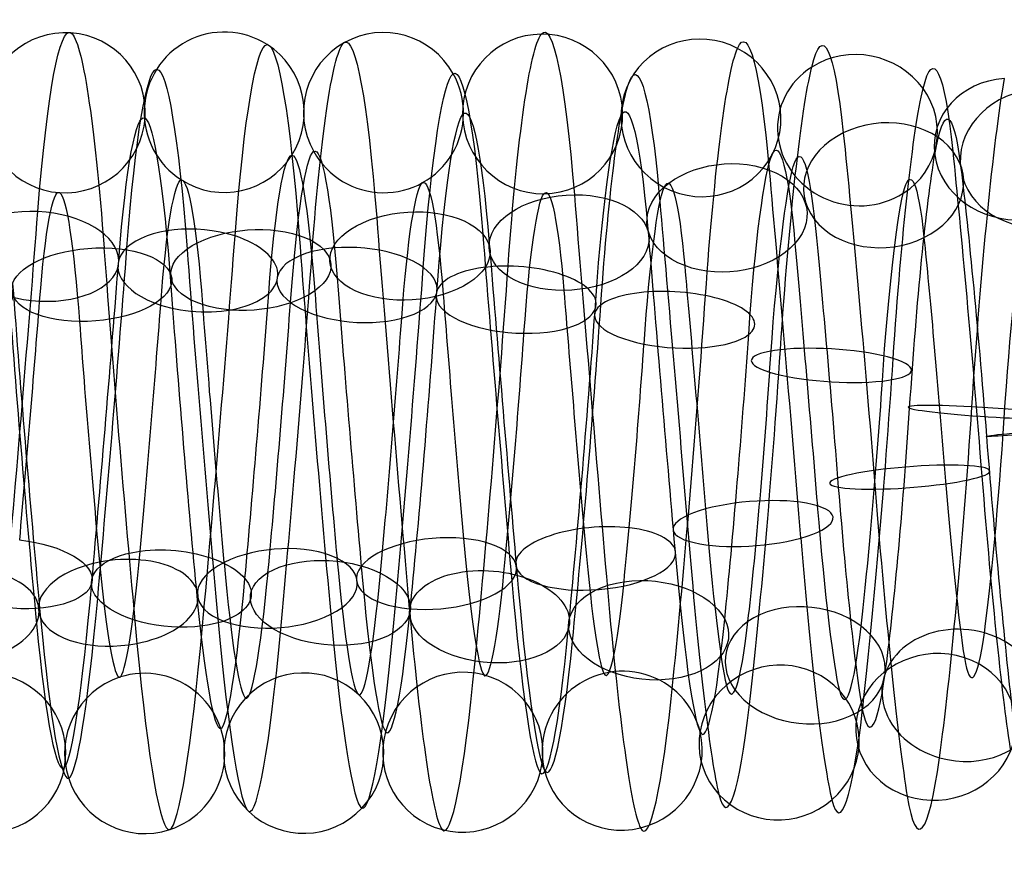
# Model space of a CAD drawing. Units: millimetres. Extents: x -329 to 329, y -16 to 690.
# Drawn here: x 24 to 36, y 328 to 338 of the extents above; entities that cross this region are included whole.
import ezdxf

# ---------------------------------------------------------------- set-up
doc = ezdxf.new("R2010")
doc.units = ezdxf.units.MM
doc.header["$MEASUREMENT"] = 0
doc.layers.add('Predeterminado', color=7, linetype='Continuous', true_color=0x000000)

msp = doc.modelspace()

# ---------------------------------------------------------------- linework, layer by layer
at = {"layer": 'Predeterminado', "color": 253, "true_color": 0x98aaaf, "extrusion": (0.075356, -0.004654, 0.997146)}
for start, end in [(331.1368, 151.1368), (151.1368, 331.1368)]:
    msp.add_arc((338.201, 15.395, 278.655), 1, start, end, dxfattribs=at)
at = {"layer": 'Predeterminado', "color": 253, "true_color": 0x98aaaf, "extrusion": (0.99644, 0.020202, -0.081845)}
for centre, radius, start, end in [((332.489, 281.131, 14.406), 5.029, 354.2436, 53.4697), ((332.489, 281.131, 13.394), 4.041, 354.1282, 53.3543), ((332.489, 281.131, 15.394), 4.017, 354.3536, 53.5797), ((332.489, 281.131, 14.382), 3.029, 354.2355, 53.4616)]:
    msp.add_arc(centre, radius, start, end, dxfattribs=at)
at = {"layer": 'Predeterminado', "color": 253, "true_color": 0x98aaaf, "extrusion": (0.996454, 0.012893, -0.083143)}
for centre, radius, start, end in [((332.726, 281.112, 14.044), 4.906, 349.4348, 47.727), ((332.726, 281.112, 12.685), 4.513, 349.331, 47.6232), ((332.726, 281.112, 14.437), 3.548, 349.5597, 47.8519), ((332.726, 281.112, 13.079), 3.154, 349.4268, 47.7189)]:
    msp.add_arc(centre, radius, start, end, dxfattribs=at)
at = {"layer": 'Predeterminado', "color": 253, "true_color": 0x98aaaf, "extrusion": (0.996454, 0.000501868, -0.084135)}
for centre, radius, start, end in [((333.157, 280.946, 10.553), 4.866, 340.8367, 39.1287), ((333.157, 280.946, 11.938), 4.579, 340.9334, 39.2254), ((333.157, 280.946, 10.265), 3.482, 340.9256, 39.2177), ((333.157, 280.946, 11.65), 3.194, 341.0723, 39.3643)]:
    msp.add_arc(centre, radius, start, end, dxfattribs=at)
at = {"layer": 'Predeterminado', "color": 253, "true_color": 0x98aaaf, "extrusion": (0.07903, -0.057988, 0.995184)}
for start, end in [(32.3197, 212.3197), (212.3197, 32.3197)]:
    msp.add_arc((286.386, 206.199, 260.271), 1, start, end, dxfattribs=at)
at = {"layer": 'Predeterminado', "color": 253, "true_color": 0x98aaaf, "extrusion": (0.99644, -0.024607, -0.080628)}
for centre, radius, start, end in [((333.684, 279.434, -6.314), 5.024, 303.5949, 2.8473), ((333.684, 279.434, -5.357), 3.983, 303.5006, 2.753), ((333.684, 279.434, -6.398), 3.026, 303.3544, 2.6068)]:
    msp.add_arc(centre, radius, start, end, dxfattribs=at)
at = {"layer": 'Predeterminado', "color": 253, "true_color": 0x98aaaf, "extrusion": (0.996444, 0.032465, -0.077758)}
for centre, radius, start, end in [((332.212, 280.934, 13.789), 5.012, 3.1074, 62.5424), ((332.212, 280.934, 14.685), 3.918, 3.0128, 62.4479), ((332.212, 280.934, 13.591), 3.022, 2.8664, 62.3015)]:
    msp.add_arc(centre, radius, start, end, dxfattribs=at)
at = {"layer": 'Predeterminado', "color": 253, "true_color": 0x98aaaf, "extrusion": (0.072633, 0.048501, 0.996179)}
for start, end in [(265.4331, 85.4331), (85.4331, 265.4331)]:
    msp.add_arc((264.596, -185.81, 296.174), 1, start, end, dxfattribs=at)
at = {"layer": 'Predeterminado', "color": 253, "true_color": 0x98aaaf, "extrusion": (0.071482, 0.101646, 0.992249)}
for start, end in [(215.8513, 35.8513), (35.8513, 215.8513)]:
    msp.add_arc((169.02, -256.459, 312.9), 1, start, end, dxfattribs=at)
at = {"layer": 'Predeterminado', "color": 253, "true_color": 0x98aaaf, "extrusion": (0.996442, -0.036393, -0.076025)}
for centre, radius, start, end in [((334.078, 279.602, -3.113), 5.017, 294.5472, 353.9868), ((334.078, 279.602, -2.069), 4.063, 294.6559, 354.0955), ((334.078, 279.602, -4.067), 3.973, 294.4298, 353.8694), ((334.078, 279.602, -3.023), 3.019, 294.539, 353.9786)]:
    msp.add_arc(centre, radius, start, end, dxfattribs=at)
at = {"layer": 'Predeterminado', "color": 253, "true_color": 0x98aaaf, "extrusion": (0.072202, 0.187882, 0.979534)}
for start, end in [(173.4, 353.4), (353.4, 173.4)]:
    msp.add_arc((90.631, -263.656, 338.265), 1, start, end, dxfattribs=at)
at = {"layer": 'Predeterminado', "color": 253, "true_color": 0x98aaaf, "extrusion": (0.99644, -0.028691, -0.07927)}
for centre, radius, start, end in [((333.802, 279.495, -4.85), 4.889, 300.6256, 359.8369), ((333.802, 279.495, -6.221), 4.541, 300.536, 359.7474), ((333.802, 279.495, -4.502), 3.518, 300.5283, 359.7397), ((333.802, 279.495, -5.872), 3.17, 300.3894, 359.6007)]:
    msp.add_arc(centre, radius, start, end, dxfattribs=at)
at = {"layer": 'Predeterminado', "color": 253, "true_color": 0x98aaaf, "extrusion": (0.996443, 0.028262, -0.079395)}
for centre, radius, start, end in [((332.302, 281.005, 14.368), 4.846, 0.0976, 59.5547), ((332.302, 281.005, 12.98), 4.576, 0.0072, 59.4643), ((332.302, 281.005, 14.638), 3.458, 359.9994, 59.4565), ((332.302, 281.005, 13.25), 3.188, 359.8614, 59.3185)]:
    msp.add_arc(centre, radius, start, end, dxfattribs=at)
at = {"layer": 'Predeterminado', "color": 253, "true_color": 0x98aaaf, "extrusion": (0.99644, -0.032569, -0.077756)}
for centre, radius, start, end in [((333.934, 279.551, -4.768), 4.884, 297.5474, 356.8419), ((333.934, 279.551, -3.396), 4.54, 297.6443, 356.9388), ((333.934, 279.551, -5.112), 3.512, 297.415, 356.7094), ((333.934, 279.551, -3.74), 3.168, 297.5394, 356.8339)]:
    msp.add_arc(centre, radius, start, end, dxfattribs=at)
at = {"layer": 'Predeterminado', "color": 253, "true_color": 0x98aaaf, "extrusion": (0.99644, 0.024192, -0.080754)}
for centre, radius, start, end in [((332.394, 281.07, 13.586), 4.908, 357.1005, 56.4706), ((332.394, 281.07, 14.936), 4.486, 357.1987, 56.5688), ((332.394, 281.07, 13.165), 3.558, 356.9697, 56.3398), ((332.394, 281.07, 14.514), 3.136, 357.0925, 56.4626)]:
    msp.add_arc(centre, radius, start, end, dxfattribs=at)
at = {"layer": 'Predeterminado', "color": 253, "true_color": 0x98aaaf, "extrusion": (0.074614, 0.332877, 0.940014)}
for start, end in [(136.787, 316.787), (316.787, 136.787)]:
    msp.add_arc((40.12, -221.441, 375.787), 1, start, end, dxfattribs=at)
at = {"layer": 'Predeterminado', "color": 253, "true_color": 0x98aaaf, "extrusion": (0.996456, -0.042178, -0.072774)}
for centre, radius, start, end in [((334.263, 279.613, -1.687), 4.918, 290.639, 349.1879), ((334.263, 279.613, -3.021), 4.449, 290.5338, 349.0827), ((334.263, 279.613, -1.218), 3.584, 290.7626, 349.3116), ((334.263, 279.613, -2.552), 3.115, 290.6309, 349.1799)]:
    msp.add_arc(centre, radius, start, end, dxfattribs=at)
at = {"layer": 'Predeterminado', "color": 253, "true_color": 0x98aaaf, "extrusion": (0.996456, -0.052438, -0.065767)}
for centre, radius, start, end in [((334.536, 279.526, -2.232), 4.821, 282.0589, 340.6078), ((334.536, 279.526, -0.833), 4.611, 282.1564, 340.7054), ((334.536, 279.526, -2.442), 3.422, 282.1486, 340.6975), ((334.536, 279.526, -1.043), 3.212, 282.2945, 340.8434)]:
    msp.add_arc(centre, radius, start, end, dxfattribs=at)
at = {"layer": 'Predeterminado', "color": 253, "true_color": 0x98aaaf, "extrusion": (0.078127, 0.468918, 0.879779)}
msp.add_arc((19.466, -165.737, 404.59), 1, 285.3382, 105.3382, dxfattribs=at)
at = {"layer": 'Predeterminado', "color": 253, "true_color": 0x98aaaf, "extrusion": (0.996456, -0.061555, -0.057324)}
for centre, radius, start, end in [((334.796, 279.468, -0.522), 5.005, 273.5882, 332.1371), ((334.796, 279.468, -1.362), 3.867, 273.675, 332.2239), ((334.796, 279.468, -0.224), 3.028, 273.829, 332.3779)]:
    msp.add_arc(centre, radius, start, end, dxfattribs=at)
at = {"layer": 'Predeterminado', "color": 253, "true_color": 0x98aaaf, "extrusion": (0.064907, -0.504877, 0.860747)}
msp.add_arc((79.323, 426.441, 74.355), 1, 86.0373, 266.0373, dxfattribs=at)
at = {"layer": 'Predeterminado', "color": 253, "true_color": 0x98aaaf, "extrusion": (0.996454, -0.0119, -0.083291)}
msp.add_arc((333.586, 280.759, 8.155), 3.937, 332.4244, 30.7163, dxfattribs=at)
at = {"layer": 'Predeterminado', "color": 253, "true_color": 0x98aaaf, "extrusion": (0.061283, -0.627255, 0.776399)}
for start, end in [(295.9058, 115.9058), (115.9058, 295.9058)]:
    msp.add_arc((67.281, 434.688, 9.785), 1, start, end, dxfattribs=at)
at = {"layer": 'Predeterminado', "color": 253, "true_color": 0x98aaaf, "extrusion": (0.996454, 0.082394, -0.017059)}
for centre, radius, start, end in [((329.185, 280.022, 57.071), 4.911, 39.3677, 97.7673), ((329.185, 280.022, 58.417), 4.478, 39.4636, 97.8632), ((329.185, 280.022, 56.638), 3.564, 39.4559, 97.8554), ((329.185, 280.022, 57.984), 3.132, 39.6052, 98.0048)]:
    msp.add_arc(centre, radius, start, end, dxfattribs=at)
at = {"layer": 'Predeterminado', "color": 253, "true_color": 0x98aaaf, "extrusion": (-0.058638, 0.736775, -0.67359)}
for start, end in [(34.9383, 214.9383), (214.9383, 34.9383)]:
    msp.add_arc((-59.337, 432.201, 55.612), 1, start, end, dxfattribs=at)
at = {"layer": 'Predeterminado', "color": 253, "true_color": 0x98aaaf, "extrusion": (0.996454, 0.084008, -0.004734)}
for centre, radius, start, end in [((329.252, 279.284, 60.13), 4.841, 47.9065, 106.3054), ((329.252, 279.284, 58.738), 4.594, 47.8045, 106.2034), ((329.252, 279.284, 60.378), 3.449, 48.035, 106.4339), ((329.252, 279.284, 58.986), 3.201, 47.8985, 106.2974)]:
    msp.add_arc(centre, radius, start, end, dxfattribs=at)
at = {"layer": 'Predeterminado', "color": 253, "true_color": 0x98aaaf, "extrusion": (0.996454, 0.078982, -0.029011)}
msp.add_arc((329.237, 280.715, 54.002), 4.034, 31.0097, 89.41, dxfattribs=at)
at = {"layer": 'Predeterminado', "color": 253, "true_color": 0x98aaaf, "extrusion": (-0.057086, 0.802596, -0.593785)}
for start, end in [(6.1867, 186.1867), (186.1867, 6.1867)]:
    msp.add_arc((-54.554, 424.557, 99.99), 1, start, end, dxfattribs=at)
at = {"layer": 'Predeterminado', "color": 253, "true_color": 0x98aaaf, "extrusion": (0.996442, 0.084158, 0.004647)}
for centre, radius, start, end in [((329.412, 278.723, 60.387), 5.013, 53.6116, 112.9522), ((329.412, 278.723, 59.275), 4.139, 53.4988, 112.8394), ((329.412, 278.723, 61.26), 3.901, 53.7249, 113.0656), ((329.412, 278.723, 60.148), 3.027, 53.6034, 112.9441)]:
    msp.add_arc(centre, radius, start, end, dxfattribs=at)
at = {"layer": 'Predeterminado', "color": 253, "true_color": 0x98aaaf, "extrusion": (0.065437, 0.828075, 0.556785)}
for start, end in [(273.1627, 93.1627), (93.1627, 273.1627)]:
    msp.add_arc((2.286, 41.772, 432.83), 1, start, end, dxfattribs=at)
at = {"layer": 'Predeterminado', "color": 253, "true_color": 0x98aaaf, "extrusion": (0.99644, -0.083823, 0.008969)}
for centre, radius, start, end in [((334.043, 279.079, -1.582), 5.026, 244.2495, 303.473), ((334.043, 279.079, -0.519), 4.093, 244.1554, 303.3788), ((334.043, 279.079, -1.451), 3.03, 244.0092, 303.2327)]:
    msp.add_arc(centre, radius, start, end, dxfattribs=at)
at = {"layer": 'Predeterminado', "color": 253, "true_color": 0x98aaaf, "extrusion": (-0.057742, 0.834555, -0.54789)}
for start, end in [(337.6217, 157.6217), (157.6217, 337.6217)]:
    msp.add_arc((-51.923, 418.449, 123.555), 1, start, end, dxfattribs=at)
at = {"layer": 'Predeterminado', "color": 253, "true_color": 0x98aaaf, "extrusion": (0.996444, 0.083745, 0.00926)}
for centre, radius, start, end in [((329.608, 278.466, 59.075), 4.949, 56.5929, 116.0053), ((329.608, 278.466, 60.372), 4.385, 56.6934, 116.1058), ((329.608, 278.466, 58.511), 3.653, 56.4654, 115.8778), ((329.608, 278.466, 59.807), 3.088, 56.5848, 115.9972)]:
    msp.add_arc(centre, radius, start, end, dxfattribs=at)
at = {"layer": 'Predeterminado', "color": 253, "true_color": 0x98aaaf, "extrusion": (0.061608, 0.856363, 0.512686)}
for start, end in [(244.4238, 64.4238), (64.4238, 244.4238)]:
    msp.add_arc((-2.073, 64.217, 429.982), 1, start, end, dxfattribs=at)
at = {"layer": 'Predeterminado', "color": 253, "true_color": 0x98aaaf, "extrusion": (-0.060184, 0.863312, -0.501069)}
for start, end in [(309.1295, 129.1295), (129.1295, 309.1295)]:
    msp.add_arc((-50.105, 411.088, 146.263), 1, start, end, dxfattribs=at)
at = {"layer": 'Predeterminado', "color": 253, "true_color": 0x98aaaf, "extrusion": (0.996441, -0.083233, 0.013332)}
for centre, radius, start, end in [((334.214, 279.048, 2.29), 4.931, 241.2194, 300.5215), ((334.214, 279.048, 0.964), 4.438, 241.1307, 300.4328), ((334.214, 279.048, 2.783), 3.606, 241.123, 300.4251), ((334.214, 279.048, 1.458), 3.113, 240.9813, 300.2834)]:
    msp.add_arc(centre, radius, start, end, dxfattribs=at)
at = {"layer": 'Predeterminado', "color": 253, "true_color": 0x98aaaf, "extrusion": (0.996444, 0.083132, 0.013745)}
for centre, radius, start, end in [((329.811, 278.229, 59.158), 4.782, 59.6594, 119.1013), ((329.811, 278.229, 57.749), 4.664, 59.5677, 119.0096), ((329.811, 278.229, 59.277), 3.373, 59.5598, 119.0018), ((329.811, 278.229, 57.867), 3.255, 59.4248, 118.8668)]:
    msp.add_arc(centre, radius, start, end, dxfattribs=at)
at = {"layer": 'Predeterminado', "color": 253, "true_color": 0x98aaaf, "extrusion": (-0.063871, 0.888647, -0.454123)}
for start, end in [(280.6712, 100.6712), (100.6712, 280.6712)]:
    msp.add_arc((-48.829, 402.709, 167.837), 1, start, end, dxfattribs=at)
at = {"layer": 'Predeterminado', "color": 253, "true_color": 0x98aaaf, "extrusion": (0.996441, 0.082347, 0.017982)}
for centre, radius, start, end in [((330.015, 278.014, 57.662), 5.001, 62.6283, 122.0015), ((330.015, 278.014, 56.478), 4.228, 62.5411, 121.9143), ((330.015, 278.014, 58.435), 3.817, 62.5334, 121.9067), ((330.015, 278.014, 57.251), 3.044, 62.3882, 121.7615)]:
    msp.add_arc(centre, radius, start, end, dxfattribs=at)
at = {"layer": 'Predeterminado', "color": 253, "true_color": 0x98aaaf, "extrusion": (0.058493, 0.883196, 0.465342)}
for start, end in [(215.7535, 35.7535), (35.7535, 215.7535)]:
    msp.add_arc((-5.976, 87.393, 425.757), 1, start, end, dxfattribs=at)
at = {"layer": 'Predeterminado', "color": 253, "true_color": 0x98aaaf, "extrusion": (0.996443, -0.082362, 0.017827)}
for centre, radius, start, end in [((334.383, 278.99, 4.791), 4.816, 238.0721, 297.4618), ((334.383, 278.99, 6.191), 4.622, 238.1672, 297.5569), ((334.383, 278.99, 4.596), 3.415, 237.9359, 297.3256), ((334.383, 278.99, 5.997), 3.221, 238.0642, 297.4538)]:
    msp.add_arc(centre, radius, start, end, dxfattribs=at)
at = {"layer": 'Predeterminado', "color": 253, "true_color": 0x98aaaf, "extrusion": (-0.067884, 0.910688, -0.40748)}
msp.add_arc((-47.719, 393.508, 188.23), 1, 72.2095, 252.2095, dxfattribs=at)
at = {"layer": 'Predeterminado', "color": 253, "true_color": 0x98aaaf, "extrusion": (0.056912, 0.907882, 0.415346)}
for start, end in [(187.1617, 7.1617), (7.1617, 187.1617)]:
    msp.add_arc((-9.153, 110.907, 420.117), 1, start, end, dxfattribs=at)
at = {"layer": 'Predeterminado', "color": 253, "true_color": 0x98aaaf, "extrusion": (0.996444, -0.081249, 0.022296)}
for centre, radius, start, end in [((334.548, 278.907, 8.835), 5.007, 235.0408, 294.478), ((334.548, 278.907, 7.999), 3.866, 234.9202, 294.3574), ((334.548, 278.907, 9.976), 4.171, 235.1466, 294.5838), ((334.548, 278.907, 9.14), 3.03, 235.0326, 294.4698)]:
    msp.add_arc(centre, radius, start, end, dxfattribs=at)
at = {"layer": 'Predeterminado', "color": 253, "true_color": 0x98aaaf, "extrusion": (0.996441, 0.081371, 0.022005)}
msp.add_arc((330.225, 277.82, 57.236), 4.313, 65.5158, 124.7482, dxfattribs=at)
at = {"layer": 'Predeterminado', "color": 253, "true_color": 0x98aaaf, "extrusion": (0.057792, 0.935326, 0.349035)}
for start, end in [(158.659, 338.659), (338.659, 158.659)]:
    msp.add_arc((-11.443, 140.702, 410.916), 1, start, end, dxfattribs=at)
at = {"layer": 'Predeterminado', "color": 253, "true_color": 0x98aaaf, "extrusion": (0.996456, -0.079694, 0.026906)}
for centre, radius, start, end in [((334.702, 278.797, 13.101), 4.963, 232.0886, 290.5896), ((334.702, 278.797, 11.824), 4.355, 231.9812, 290.4821), ((334.702, 278.797, 13.709), 3.686, 232.2088, 290.7097), ((334.702, 278.797, 12.432), 3.078, 232.0805, 290.5815)]:
    msp.add_arc(centre, radius, start, end, dxfattribs=at)
at = {"layer": 'Predeterminado', "color": 253, "true_color": 0x98aaaf, "extrusion": (0.059958, 0.977066, 0.204323)}
for start, end in [(310.2564, 130.2564), (130.2564, 310.2564)]:
    msp.add_arc((-13.569, 200.754, 384.645), 1, start, end, dxfattribs=at)
at = {"layer": 'Predeterminado', "color": 253, "true_color": 0x98aaaf, "extrusion": (0.996456, -0.07486, 0.038353)}
for centre, radius, start, end in [((334.822, 278.494, 18.841), 4.757, 223.5385, 282.04), ((334.822, 278.494, 20.254), 4.697, 223.6372, 282.1387), ((334.822, 278.494, 18.781), 3.344, 223.6294, 282.1309), ((334.822, 278.494, 20.194), 3.284, 223.7723, 282.2738)]:
    msp.add_arc(centre, radius, start, end, dxfattribs=at)
at = {"layer": 'Predeterminado', "color": 253, "true_color": 0x98aaaf, "extrusion": (0.996456, -0.068392, 0.048964)}
for centre, radius, start, end in [((334.893, 278.068, 25.611), 3.767, 215.1712, 273.6732), ((334.893, 278.068, 26.326), 4.988, 215.0842, 273.5862), ((334.893, 278.068, 26.832), 3.053, 215.3241, 273.8261)]:
    msp.add_arc(centre, radius, start, end, dxfattribs=at)
at = {"layer": 'Predeterminado', "color": 253, "true_color": 0x98aaaf, "extrusion": (0.063343, 0.996399, 0.056371)}
for start, end in [(281.8535, 101.8535), (101.8535, 281.8535)]:
    msp.add_arc((-14.818, 255.703, 350.052), 1, start, end, dxfattribs=at)
at = {"layer": 'Predeterminado', "color": 253, "true_color": 0x98aaaf, "extrusion": (-0.079358, 0.996681, -0.018159)}
msp.add_arc((-63.356, 288.953, 324.062), 1, 272.3745, 92.3745, dxfattribs=at)
at = {"layer": 'Predeterminado', "color": 253, "true_color": 0x98aaaf, "extrusion": (0.996454, 0.079561, 0.027379)}
msp.add_arc((329.201, 277.163, 70.156), 4.085, 89.41, 147.9031, dxfattribs=at)
at = {"layer": 'Predeterminado', "color": 253, "true_color": 0x98aaaf, "extrusion": (-0.075652, 0.988651, 0.129795)}
for start, end in [(243.8305, 63.8305), (63.8305, 243.8305)]:
    msp.add_arc((-60.349, 237.885, 362.958), 1, start, end, dxfattribs=at)
at = {"layer": 'Predeterminado', "color": 253, "true_color": 0x98aaaf, "extrusion": (0.996454, 0.074659, 0.0388)}
for centre, radius, start, end in [((329.656, 276.47, 71.167), 3.102, 98.011, 156.5046), ((329.656, 276.47, 71.675), 4.422, 97.868, 156.3617), ((329.656, 276.47, 69.847), 3.61, 97.8603, 156.3539), ((329.656, 276.47, 70.355), 4.93, 97.7724, 156.266)]:
    msp.add_arc(centre, radius, start, end, dxfattribs=at)
at = {"layer": 'Predeterminado', "color": 253, "true_color": 0x98aaaf, "extrusion": (-0.072795, 0.958248, 0.276517)}
for start, end in [(215.3108, 35.3108), (35.3108, 215.3108)]:
    msp.add_arc((-58.177, 180.962, 394.018), 1, start, end, dxfattribs=at)
at = {"layer": 'Predeterminado', "color": 253, "true_color": 0x98aaaf, "extrusion": (0.996454, 0.068129, 0.049375)}
for centre, radius, start, end in [((330.175, 275.91, 70.376), 3.398, 106.4562, 164.9504), ((330.175, 275.91, 68.972), 3.229, 106.3178, 164.812), ((330.175, 275.91, 68.804), 4.633, 106.2245, 164.7187), ((330.175, 275.91, 70.208), 4.802, 106.3257, 164.8199)]:
    msp.add_arc(centre, radius, start, end, dxfattribs=at)
at = {"layer": 'Predeterminado', "color": 253, "true_color": 0x98aaaf, "extrusion": (-0.071446, 0.918332, 0.389309)}
for start, end in [(186.7541, 6.7541), (6.7541, 186.7541)]:
    msp.add_arc((-56.784, 132.617, 412.391), 1, start, end, dxfattribs=at)
at = {"layer": 'Predeterminado', "color": 253, "true_color": 0x98aaaf, "extrusion": (-0.071971, 0.894483, 0.441272)}
for start, end in [(158.143, 338.143), (338.143, 158.143)]:
    msp.add_arc((-55.66, 108.854, 419.091), 1, start, end, dxfattribs=at)
at = {"layer": 'Predeterminado', "color": 253, "true_color": 0x98aaaf, "extrusion": (0.996441, 0.06175, 0.057373)}
for centre, radius, start, end in [((330.651, 275.576, 67.566), 3.034, 112.9839, 172.3527), ((330.651, 275.576, 68.726), 3.842, 113.1071, 172.476), ((330.651, 275.576, 66.757), 4.194, 112.8806, 172.2495), ((330.651, 275.576, 67.918), 5.003, 112.992, 172.3609)]:
    msp.add_arc(centre, radius, start, end, dxfattribs=at)
at = {"layer": 'Predeterminado', "color": 253, "true_color": 0x98aaaf, "extrusion": (0.080346, 0.899852, -0.428731)}
msp.add_arc((5.691, 391.284, 182.091), 1, 93.161, 273.161, dxfattribs=at)
at = {"layer": 'Predeterminado', "color": 253, "true_color": 0x98aaaf, "extrusion": (0.076472, 0.875876, -0.476438)}
for start, end in [(64.6441, 244.6441), (244.6441, 64.6441)]:
    msp.add_arc((3.046, 400.547, 160.856), 1, start, end, dxfattribs=at)
at = {"layer": 'Predeterminado', "color": 253, "true_color": 0x98aaaf, "extrusion": (-0.074279, 0.868349, 0.490359)}
for start, end in [(129.4573, 309.4573), (309.4573, 129.4573)]:
    msp.add_arc((-55.322, 85.509, 424.175), 1, start, end, dxfattribs=at)
at = {"layer": 'Predeterminado', "color": 253, "true_color": 0x98aaaf, "extrusion": (0.99644, 0.058609, 0.060592)}
for centre, radius, start, end in [((330.937, 275.538, 65.929), 3.074, 116.0474, 175.3191), ((330.937, 275.538, 64.667), 3.712, 115.93, 175.2017), ((330.937, 275.538, 66.567), 4.336, 116.1572, 175.4289), ((330.937, 275.538, 65.305), 4.974, 116.0555, 175.3272)]:
    msp.add_arc(centre, radius, start, end, dxfattribs=at)
at = {"layer": 'Predeterminado', "color": 253, "true_color": 0x98aaaf, "extrusion": (-0.0778, 0.841166, 0.535151)}
for start, end in [(100.6976, 280.6976), (280.6976, 100.6976)]:
    msp.add_arc((-55.589, 63.385, 427.676), 1, start, end, dxfattribs=at)
at = {"layer": 'Predeterminado', "color": 253, "true_color": 0x98aaaf, "extrusion": (0.996442, -0.0555, 0.063425)}
for centre, radius, start, end in [((334.137, 278.018, 24.499), 3.086, 181.5162, 240.9191), ((334.137, 278.018, 25.794), 3.654, 181.6592, 241.0621), ((334.137, 278.018, 23.931), 4.38, 181.6669, 241.0698), ((334.137, 278.018, 25.226), 4.949, 181.7552, 241.1581)]:
    msp.add_arc(centre, radius, start, end, dxfattribs=at)
at = {"layer": 'Predeterminado', "color": 253, "true_color": 0x98aaaf, "extrusion": (0.996441, 0.052212, 0.066174)}
for centre, radius, start, end in [((331.451, 275.569, 60.829), 3.062, 121.835, 181.1137), ((331.451, 275.569, 62.055), 3.766, 121.9792, 181.258), ((331.451, 275.569, 60.124), 4.288, 121.9869, 181.2656), ((331.451, 275.569, 61.35), 4.993, 122.0743, 181.353)]:
    msp.add_arc(centre, radius, start, end, dxfattribs=at)
at = {"layer": 'Predeterminado', "color": 253, "true_color": 0x98aaaf, "extrusion": (0.996441, 0.055427, 0.063512)}
for centre, radius, start, end in [((331.206, 275.536, 62.707), 3.303, 118.9301, 178.147), ((331.206, 275.536, 64.121), 3.341, 119.063, 178.2799), ((331.206, 275.536, 64.083), 4.755, 119.1631, 178.38), ((331.206, 275.536, 62.67), 4.717, 119.0709, 178.2878)]:
    msp.add_arc(centre, radius, start, end, dxfattribs=at)
at = {"layer": 'Predeterminado', "color": 253, "true_color": 0x98aaaf, "extrusion": (0.073307, 0.848144, -0.524669)}
for start, end in [(36.111, 216.111), (216.111, 36.111)]:
    msp.add_arc((0.766, 408.972, 138.237), 1, start, end, dxfattribs=at)
at = {"layer": 'Predeterminado', "color": 253, "true_color": 0x98aaaf, "extrusion": (0.071609, 0.817232, -0.571843)}
for start, end in [(7.5241, 187.5241), (187.5241, 7.5241)]:
    msp.add_arc((-0.832, 416.21, 114.888), 1, start, end, dxfattribs=at)
at = {"layer": 'Predeterminado', "color": 253, "true_color": 0x98aaaf, "extrusion": (-0.081655, 0.813366, 0.575993)}
msp.add_arc((-56.159, 42.452, 429.863), 1, 71.8825, 251.8825, dxfattribs=at)
at = {"layer": 'Predeterminado', "color": 253, "true_color": 0x98aaaf, "extrusion": (0.996441, -0.051996, 0.066351)}
for centre, radius, start, end in [((334.222, 277.734, 28.061), 3.374, 178.5509, 237.8611), ((334.222, 277.734, 29.47), 3.26, 178.6809, 237.991), ((334.222, 277.734, 28.175), 4.783, 178.6888, 237.9989), ((334.222, 277.734, 29.584), 4.669, 178.7829, 238.093)]:
    msp.add_arc(centre, radius, start, end, dxfattribs=at)
at = {"layer": 'Predeterminado', "color": 253, "true_color": 0x98aaaf, "extrusion": (0.996441, -0.048472, 0.068969)}
for centre, radius, start, end in [((334.287, 277.44, 32.912), 3.05, 175.7179, 234.947), ((334.287, 277.44, 31.726), 3.819, 175.604, 234.8331), ((334.287, 277.44, 33.682), 4.236, 175.8302, 235.0593), ((334.287, 277.44, 32.495), 5.006, 175.726, 234.9551)]:
    msp.add_arc(centre, radius, start, end, dxfattribs=at)
at = {"layer": 'Predeterminado', "color": 253, "true_color": 0x98aaaf, "extrusion": (0.071772, 0.784205, -0.616337)}
for start, end in [(338.847, 158.847), (158.847, 338.847)]:
    msp.add_arc((-1.538, 422.033, 91.629), 1, start, end, dxfattribs=at)
at = {"layer": 'Predeterminado', "color": 253, "true_color": 0x98aaaf, "extrusion": (0.996444, -0.058878, 0.06028)}
msp.add_arc((334.038, 278.284, 21.877), 4.139, 184.6529, 244.106, dxfattribs=at)
at = {"layer": 'Predeterminado', "color": 253, "true_color": 0x98aaaf, "extrusion": (0.996441, -0.044953, 0.071307)}
for centre, radius, start, end in [((334.327, 277.138, 36.225), 3.069, 172.7475, 231.9827), ((334.327, 277.138, 37.465), 3.749, 172.8737, 232.1089), ((334.327, 277.138, 35.546), 4.31, 172.6472, 231.8824), ((334.327, 277.138, 36.786), 4.989, 172.7556, 231.9908)]:
    msp.add_arc(centre, radius, start, end, dxfattribs=at)
at = {"layer": 'Predeterminado', "color": 253, "true_color": 0x98aaaf, "extrusion": (-0.073675, -0.682331, 0.727322)}
for start, end in [(50.2971, 230.2971), (230.2971, 50.2971)]:
    msp.add_arc((-1.886, 431.09, -26.935), 1, start, end, dxfattribs=at)
at = {"layer": 'Predeterminado', "color": 253, "true_color": 0x98aaaf, "extrusion": (0.996442, 0.048855, 0.068672)}
msp.add_arc((331.678, 275.63, 59.664), 4.248, 124.8326, 184.2536, dxfattribs=at)
at = {"layer": 'Predeterminado', "color": 253, "true_color": 0x98aaaf, "extrusion": (0.996455, -0.034326, 0.076803)}
for centre, radius, start, end in [((334.201, 276.506, 42.831), 3.314, 165.1837, 223.4955), ((334.201, 276.506, 44.245), 3.333, 165.3246, 223.6364), ((334.201, 276.506, 42.812), 4.728, 165.0923, 223.4041), ((334.201, 276.506, 44.226), 4.747, 165.1916, 223.5034)]:
    msp.add_arc(centre, radius, start, end, dxfattribs=at)
at = {"layer": 'Predeterminado', "color": 253, "true_color": 0x98aaaf, "extrusion": (-0.076902, -0.565911, 0.820872)}
for start, end in [(80.059, 260.059), (260.059, 80.059)]:
    msp.add_arc((-9.031, 430.357, 37.693), 1, start, end, dxfattribs=at)
at = {"layer": 'Predeterminado', "color": 253, "true_color": 0x98aaaf, "extrusion": (0.996455, -0.022635, 0.081022)}
for centre, radius, start, end in [((333.964, 275.839, 50.854), 3.079, 156.8408, 215.1521), ((333.964, 275.839, 49.595), 3.724, 156.6891, 215.0005), ((333.964, 275.839, 50.24), 4.983, 156.6021, 214.9134)]:
    msp.add_arc(centre, radius, start, end, dxfattribs=at)
at = {"layer": 'Predeterminado', "color": 253, "true_color": 0x98aaaf, "extrusion": (-0.06233, 0.404014, 0.912627)}
for start, end in [(241.0457, 61.0457), (61.0457, 241.0457)]:
    msp.add_arc((-85.228, -177.593, 387.032), 1, start, end, dxfattribs=at)
at = {"layer": 'Predeterminado', "color": 253, "true_color": 0x98aaaf, "extrusion": (-0.059274, 0.262991, 0.962976)}
for start, end in [(208.9265, 28.9265), (28.9265, 208.9265)]:
    msp.add_arc((-105.037, -226.812, 354.324), 1, start, end, dxfattribs=at)
at = {"layer": 'Predeterminado', "color": 253, "true_color": 0x98aaaf, "extrusion": (-0.066416, -0.085222, 0.994146)}
msp.add_arc((-183.795, 302.659, 247.459), 1, 297.6793, 117.6793, dxfattribs=at)
at = {"layer": 'Predeterminado', "color": 253, "true_color": 0x98aaaf, "extrusion": (-0.062694, -0.033072, 0.997485)}
for start, end in [(350.3701, 170.3701), (170.3701, 350.3701)]:
    msp.add_arc((-279.268, 195.513, 265.729), 1, start, end, dxfattribs=at)
at = {"layer": 'Predeterminado', "color": 253, "true_color": 0x98aaaf, "extrusion": (-0.059488, 0.020728, 0.998014)}
for start, end in [(65.8136, 245.8136), (245.8136, 65.8136)]:
    msp.add_arc((-319.937, -64.593, 283.759), 1, start, end, dxfattribs=at)
at = {"layer": 'Predeterminado', "color": 253, "true_color": 0x98aaaf, "extrusion": (-0.057503, 0.075549, 0.995483)}
for start, end in [(127.7408, 307.7408), (307.7408, 127.7408)]:
    msp.add_arc((-222.872, -216.484, 301.25), 1, start, end, dxfattribs=at)
at = {"layer": 'Predeterminado', "color": 253, "true_color": 0x98aaaf, "extrusion": (-0.057215, 0.130814, 0.989755)}
for start, end in [(169.8056, 349.8056), (349.8056, 169.8056)]:
    msp.add_arc((-160.783, -246.164, 317.947), 1, start, end, dxfattribs=at)

doc.saveas('drawing.dxf')
